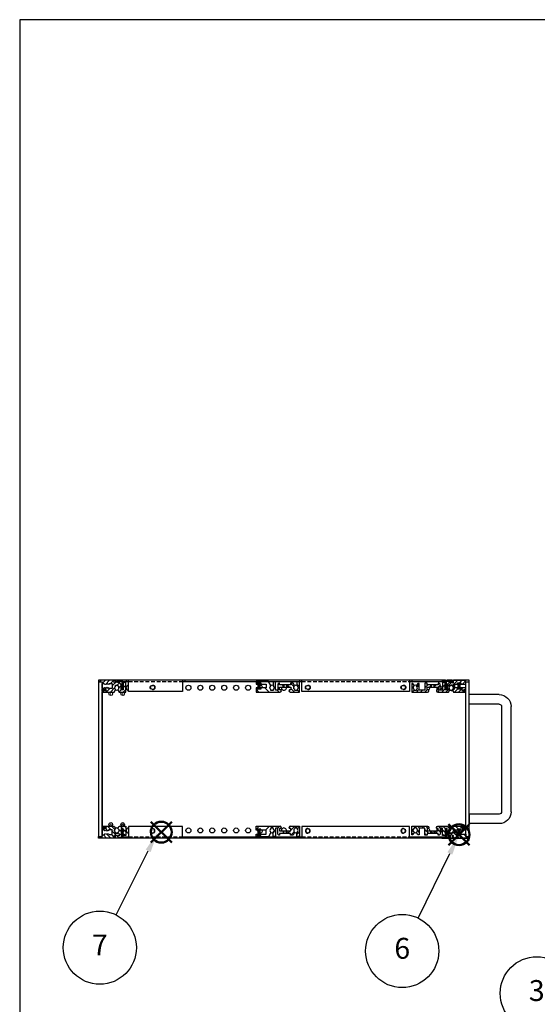
# Model space of a CAD drawing. Units: millimetres. Extents: x 0 to 2015, y 0 to 1400.
# Drawn here: x 0 to 433, y 576 to 1400 of the extents above; entities that cross this region are included whole.
import ezdxf

# ---------------------------------------------------------------- set-up
doc = ezdxf.new("R2010")
doc.units = ezdxf.units.MM
doc.header["$LTSCALE"] = 5
doc.linetypes.add('AM_ISO02W050x2', pattern=[3.75, 3, -0.75])
doc.linetypes.add('HIDDEN2', pattern=[0.1875, 0.125, -0.0625])
doc.layers.add('AM_12', color=7, linetype='Continuous', lineweight=50, plot=False)
for name, color, linetype, lineweight in [('AM_5', 3, 'Continuous', 25), ('AM_8', 1, 'Continuous', 25), ('M2.5ﾊﾞｰﾅｯﾄ', 6, 'Continuous', 13), ('側板', 2, 'Continuous', 25), ('取手', 5, 'Continuous', 25), ('導通ｶﾊﾞｰ', 1, 'Continuous', 25), ('導通ｶﾊﾞｰ0', 1, 'Continuous', 25), ('ｺﾞﾑ足', 8, 'Continuous', 25), ('ﾌﾛﾝﾄﾚｰﾙ', 5, 'Continuous', 25), ('ﾌﾛﾝﾄﾚｰﾙ0', 5, 'AM_ISO02W050x2', 13), ('ﾏｳﾝﾄﾌﾞﾗｹｯﾄ', 7, 'Continuous', 25), ('ﾘﾔｶﾊﾞｰﾚｰﾙ', 30, 'Continuous', 25), ('ﾘﾔﾚｰﾙ', 3, 'Continuous', 25)]:
    doc.layers.add(name, color=color, linetype=linetype, lineweight=lineweight)
doc.styles.add('ACISOTS', font='isocp.shx', dxfattribs={"height": 1, "bigfont": 'extfont.shx'})

# ---------------------------------------------------------------- blocks, each defined once
blk = doc.blocks.new('TK-A3')
blk.add_lwpolyline([(0, 0), (403, 0), (403, 280), (0, 280)], close=True)
blk = doc.blocks.new('*S34')
at = {"layer": 'AM_5'}
blk.add_line((457.86, 566.93), (532.17, 513.58), dxfattribs=at)
at = {"layer": 'AM_5', "color": 3}
blk.add_circle((432.98, 584.79), 30.62, dxfattribs=at)
at = {"layer": 'AM_5'}
blk.add_trace([(530.82, 511.71), (533.51, 515.45), (546.38, 503.38)], dxfattribs=at)
at = {"layer": 'AM_5', "color": 7, "insert": (432.98, 584.79), "char_height": 17.5, "attachment_point": 5, "style": 'ACISOTS'}
blk.add_mtext('3', dxfattribs=at)
blk = doc.blocks.new('*S37')
at = {"layer": 'AM_12', "color": 4}
for p, q in [((359.14, 708.87), (376.64, 726.37)), ((359.14, 726.37), (376.64, 708.87))]:
    blk.add_line(p, q, dxfattribs=at)
blk.add_circle((367.89, 717.62), 8.75, dxfattribs=at)
blk = doc.blocks.new('*S38')
at = {"layer": 'AM_5'}
blk.add_line((333.75, 647.69), (360.21, 701.89), dxfattribs=at)
at = {"layer": 'AM_5', "color": 3}
blk.add_circle((320.32, 620.17), 30.62, dxfattribs=at)
at = {"layer": 'AM_5'}
blk.add_trace([(362.28, 700.88), (358.14, 702.9), (367.89, 717.62)], dxfattribs=at)
at = {"layer": 'AM_5', "color": 7, "insert": (320.32, 620.17), "char_height": 17.5, "attachment_point": 5, "style": 'ACISOTS'}
blk.add_mtext('6', dxfattribs=at)
blk = doc.blocks.new('リヤレールE')
at = {"layer": 'AM_8'}
h = blk.add_hatch(dxfattribs=at)
h.set_pattern_fill('_U', color=256, scale=6, angle=225, style=0, pattern_type=0)
h.set_pattern_definition([(225, (186.211, 693.2694), (4.24264, -4.24264), [])])
edge = h.paths.add_edge_path()
edge.add_line((-25, -3.15), (-29.3, -3.15))
edge.add_line((-29.3, -3.15), (-29.3, -4.15))
edge.add_line((-29.3, -4.15), (-32.3, -4.15))
edge.add_line((-32.3, -4.15), (-32.3, -3.15))
edge.add_line((-32.3, -3.15), (-33.3, -3.15))
edge.add_line((-33.3, -3.15), (-33.3, -5.3))
edge.add_line((-33.3, -5.3), (-23.06, -5.3))
edge.add_line((-23.06, -5.3), (-21.02, -1.77))
edge.add_arc((-21.19, -1.67), 0.2, 330, 414.40126)
edge.add_arc((-20, 0), 1.85, 122.72044, 234.40126, ccw=False)
edge.add_line((-21, 1.56), (-21, 2.2))
edge.add_line((-21, 2.2), (-19, 2.2))
edge.add_line((-19, 2.2), (-19, 1.56))
edge.add_arc((-20, 0), 1.85, 302.45149, 417.27956, ccw=False)
edge.add_arc((-18.9, -1.73), 0.2, 482.45149, 540)
edge.add_line((-19.1, -1.73), (-19.1, -5.1))
edge.add_line((-19.1, -5.1), (-17.1, -5.1))
edge.add_line((-17.1, -5.1), (-17.1, 2))
edge.add_line((-17.1, 2), (-15.2, 2))
edge.add_line((-15.2, 2), (-15.2, -3.1))
edge.add_line((-15.2, -3.1), (-14.4, -3.9))
edge.add_line((-14.4, -3.9), (-13.6, -3.9))
edge.add_line((-13.6, -3.9), (-13.6, -2.4))
edge.add_line((-13.6, -2.4), (-10.75, -2.4))
edge.add_line((-10.75, -2.4), (-10.75, -0.4))
edge.add_line((-10.75, -0.4), (-13.7, -0.4))
edge.add_line((-13.7, -0.4), (-13.7, 1.8))
edge.add_line((-13.7, 1.8), (-12.55, 1.8))
edge.add_arc((-12.55, 2.1), 0.3, 270, 360)
edge.add_line((-12.25, 2.1), (-12.25, 2.6))
edge.add_arc((-13.25, 2.6), 1, 360, 450)
edge.add_line((-13.25, 3.6), (-33.3, 3.6))
edge.add_line((-33.3, 3.6), (-33.3, 0.15))
edge.add_line((-33.3, 0.15), (-32.3, 0.15))
edge.add_line((-32.3, 0.15), (-32.3, 1.15))
edge.add_line((-32.3, 1.15), (-29.3, 1.15))
edge.add_line((-29.3, 1.15), (-29.3, 0.15))
edge.add_line((-29.3, 0.15), (-25, 0.15))
edge.add_line((-25, 0.15), (-25, -3.15))
h = blk.add_hatch(dxfattribs=at)
h.set_pattern_fill('_U', color=256, scale=3, angle=225, style=0, pattern_type=0)
h.set_pattern_definition([(225, (186.2112, 693.2694), (2.12132, -2.12132), [])])
edge = h.paths.add_edge_path()
edge.add_line((1, 2.2), (1, 1.56))
edge.add_arc((0, 0), 1.85, 302.45149, 417.27956, ccw=False)
edge.add_arc((1.1, -1.73), 0.2, 482.45149, 540)
edge.add_line((0.9, -1.73), (0.9, -5.1))
edge.add_line((0.9, -5.1), (2.9, -5.1))
edge.add_line((2.9, -5.1), (2.9, 3.6))
edge.add_line((2.9, 3.6), (-4.75, 3.6))
edge.add_arc((-4.75, 2.6), 1, 450, 540)
edge.add_line((-5.75, 2.6), (-5.75, 2.1))
edge.add_arc((-5.45, 2.1), 0.3, 180, 270)
edge.add_line((-5.45, 1.8), (-4.3, 1.8))
edge.add_line((-4.3, 1.8), (-4.3, -0.4))
edge.add_line((-4.3, -0.4), (-7.25, -0.4))
edge.add_line((-7.25, -0.4), (-7.25, -2.4))
edge.add_line((-7.25, -2.4), (-4.4, -2.4))
edge.add_line((-4.4, -2.4), (-4.4, -3.9))
edge.add_line((-4.4, -3.9), (-2.25, -3.9))
edge.add_line((-2.25, -3.9), (-1.02, -1.77))
edge.add_arc((-1.19, -1.67), 0.2, 330, 414.40126)
edge.add_arc((0, 0), 1.85, 122.72044, 234.40126, ccw=False)
edge.add_line((-1, 1.56), (-1, 2.2))
edge.add_line((-1, 2.2), (1, 2.2))
at = {"layer": 'M2.5ﾊﾞｰﾅｯﾄ'}
blk.add_hatch(color=256, dxfattribs=at).paths.add_polyline_path([(-29.8, 1), (-29.8, -4), (-31.8, -4), (-31.8, 1)])
for p, q in [((-31.8, 1), (-31.8, -4)), ((-29.8, 1), (-31.8, 1)), ((-29.8, 1), (-29.8, -4)), ((-29.8, -4), (-31.8, -4))]:
    blk.add_line(p, q, dxfattribs=at)
at = {"layer": 'ﾘﾔﾚｰﾙ'}
for p, q in [((-33.3, 0.15), (-33.3, 3.6)), ((-33.3, 3.6), (-13.25, 3.6)), ((-32.3, 0.15), (-33.3, 0.15)), ((-29.3, 1.15), (-32.3, 1.15)), ((-32.3, 1.15), (-32.3, 0.15)), ((-29.3, 0.15), (-29.3, 1.15)), ((-25, 0.15), (-29.3, 0.15)), ((-25, -3.15), (-25, 0.15)), ((-19, 2.2), (-21, 2.2)), ((-21, 2.2), (-21, 1.56)), ((-19, 1.56), (-19, 2.2)), ((-15.2, 2), (-17.1, 2)), ((-17.1, 2), (-17.1, -5.1)), ((-15.2, -3.1), (-15.2, 2)), ((-12.55, 1.8), (-13.7, 1.8)), ((-13.7, 1.8), (-13.7, -0.4)), ((-12.25, 2.6), (-12.25, 2.1)), ((-5.75, 2.1), (-5.75, 2.6)), ((-4.3, 1.8), (-5.45, 1.8)), ((-4.75, 3.6), (2.9, 3.6)), ((-4.3, -0.4), (-4.3, 1.8)), ((1, 2.2), (-1, 2.2)), ((-1, 2.2), (-1, 1.56)), ((1, 1.56), (1, 2.2)), ((2.9, 3.6), (2.9, -5.1)), ((-33.3, -5.3), (-33.3, -3.15)), ((-33.3, -3.15), (-32.3, -3.15)), ((-23.06, -5.3), (-33.3, -5.3)), ((-32.3, -3.15), (-32.3, -4.15)), ((-32.3, -4.15), (-29.3, -4.15)), ((-29.3, -4.15), (-29.3, -3.15)), ((-29.3, -3.15), (-25, -3.15)), ((-21.02, -1.77), (-23.06, -5.3)), ((-19.1, -5.1), (-19.1, -1.73)), ((-17.1, -5.1), (-19.1, -5.1)), ((-14.4, -3.9), (-15.2, -3.1)), ((-13.6, -3.9), (-14.4, -3.9)), ((-13.7, -0.4), (-10.75, -0.4)), ((-13.6, -2.4), (-13.6, -3.9)), ((-10.75, -2.4), (-13.6, -2.4)), ((-10.75, -0.4), (-10.75, -2.4)), ((-10.75, -0.4), (-10.05, -0.4)), ((-10.05, -2.4), (-10.75, -2.4)), ((-10.05, -2.4), (-10.05, -0.4)), ((-10.05, -0.4), (-7.95, -0.4)), ((-7.95, -2.4), (-10.05, -2.4)), ((-7.95, -2.4), (-7.95, -0.4)), ((-7.95, -0.4), (-7.25, -0.4)), ((-7.25, -2.4), (-7.95, -2.4)), ((-7.25, -0.4), (-4.3, -0.4)), ((-7.25, -2.4), (-7.25, -0.4)), ((-4.4, -2.4), (-7.25, -2.4)), ((-4.4, -3.9), (-4.4, -2.4)), ((-2.25, -3.9), (-4.4, -3.9)), ((-1.02, -1.77), (-2.25, -3.9)), ((0.9, -5.1), (0.9, -1.73)), ((2.9, -5.1), (0.9, -5.1))]:
    blk.add_line(p, q, dxfattribs=at)
for centre, radius, start, end in [((-20, 0), 1.85, 122.72044, 234.40126), ((-20, 0), 1.85, 302.45149, 57.27956), ((-13.25, 2.6), 1, 0, 90), ((-12.55, 2.1), 0.3, 270, 0), ((-4.75, 2.6), 1, 90, 180), ((-5.45, 2.1), 0.3, 180, 270), ((0, 0), 1.85, 122.72044, 234.40126), ((0, 0), 1.85, 302.45149, 57.27956), ((-21.19, -1.67), 0.2, 330, 54.40126), ((-18.9, -1.73), 0.2, 122.45149, 180), ((-1.19, -1.67), 0.2, 330, 54.40126), ((1.1, -1.73), 0.2, 122.45149, 180)]:
    blk.add_arc(centre, radius, start, end, dxfattribs=at)
blk = doc.blocks.new('フロントレール')
at = {"layer": 'AM_8'}
h = blk.add_hatch(dxfattribs=at)
h.set_pattern_fill('_U', color=256, scale=2.5, angle=45, style=0, pattern_type=0)
h.set_pattern_definition([(45, (307.1089, -1928.1084), (-1.767767, 1.767767), [])])
edge = h.paths.add_edge_path()
edge.add_line((48.1, 8.65), (48.1, 10.15))
edge.add_line((48.1, 10.15), (35.05, 10.15))
edge.add_arc((35.05, 9.75), 0.4, 90, 180)
edge.add_line((34.65, 9.75), (34.65, 8))
edge.add_arc((34.3, 8), 0.35, -180, 0, ccw=False)
edge.add_line((33.95, 8), (33.95, 9.75))
edge.add_arc((33.55, 9.75), 0.4, 360, 450)
edge.add_line((33.55, 10.15), (29.7, 10.15))
edge.add_line((29.7, 10.15), (29.7, 9.75))
edge.add_line((29.7, 9.75), (29.7, 9.32))
edge.add_line((29.7, 9.32), (31.7, 9.15))
edge.add_line((31.7, 9.15), (32.7, 9.15))
edge.add_line((32.7, 9.15), (32.7, 8.05))
edge.add_line((32.7, 8.05), (31.2, 8.05))
edge.add_line((31.2, 8.05), (29.7, 6.55))
edge.add_line((29.7, 6.55), (29.7, 2.15))
edge.add_line((29.7, 2.15), (27.8, 2.15))
edge.add_line((27.8, 2.15), (27.8, 4.25))
edge.add_arc((27.8, 4.65), 0.4, 90, 270, ccw=False)
edge.add_line((27.8, 5.05), (27.8, 8.05))
edge.add_line((27.8, 8.05), (25.8, 8.05))
edge.add_line((25.8, 8.05), (25.8, 1.75))
edge.add_line((25.8, 1.75), (23.8, 1.75))
edge.add_line((23.8, 1.75), (23.8, 6.85))
edge.add_line((23.8, 6.85), (23, 7.65))
edge.add_line((23, 7.65), (22, 7.65))
edge.add_line((22, 7.65), (22, 6.15))
edge.add_line((22, 6.15), (12.8, 6.15))
edge.add_line((12.8, 6.15), (12.8, 7.65))
edge.add_line((12.8, 7.65), (11, 7.65))
edge.add_line((11, 7.65), (11, 1.75))
edge.add_line((11, 1.75), (6.2, 1.75))
edge.add_line((6.2, 1.75), (6.2, 7.35))
edge.add_line((6.2, 7.35), (4.98, 7.35))
edge.add_line((4.98, 7.35), (3.92, 5.52))
edge.add_arc((4.09, 5.42), 0.2, 150, 234.40126)
edge.add_arc((2.9, 3.75), 1.85, -57.27956, 54.40126, ccw=False)
edge.add_line((3.9, 2.19), (3.9, 1.9))
edge.add_line((3.9, 1.9), (3.9, 1.55))
edge.add_line((3.9, 1.55), (1.9, 1.55))
edge.add_line((1.9, 1.55), (1.9, 1.9))
edge.add_line((1.9, 1.9), (1.9, 2.19))
edge.add_arc((2.9, 3.75), 1.85, 125.59874, 237.27956, ccw=False)
edge.add_arc((1.71, 5.42), 0.2, 305.59874, 390)
edge.add_line((1.88, 5.52), (1.85, 5.57))
edge.add_line((1.85, 5.57), (0.82, 7.35))
edge.add_line((0.82, 7.35), (0, 7.35))
edge.add_line((0, 7.35), (0, 0.15))
edge.add_line((0, 0.15), (13.15, 0.15))
edge.add_arc((13.15, 1.15), 1, 270, 360)
edge.add_line((14.15, 1.15), (14.15, 1.65))
edge.add_arc((13.85, 1.65), 0.3, 360, 450)
edge.add_line((13.85, 1.95), (12.7, 1.95))
edge.add_line((12.7, 1.95), (12.7, 4.15))
edge.add_line((12.7, 4.15), (22.1, 4.15))
edge.add_line((22.1, 4.15), (22.1, 1.95))
edge.add_line((22.1, 1.95), (20.95, 1.95))
edge.add_arc((20.95, 1.65), 0.3, 90, 180)
edge.add_line((20.65, 1.65), (20.65, 1.15))
edge.add_arc((21.65, 1.15), 1, 180, 270)
edge.add_line((21.65, 0.15), (30.82, 0.15))
edge.add_line((30.82, 0.15), (31.88, 1.98))
edge.add_arc((31.71, 2.08), 0.2, 330, 414.40126)
edge.add_arc((32.9, 3.75), 1.85, 122.72044, 234.40126, ccw=False)
edge.add_line((31.9, 5.31), (31.9, 5.6))
edge.add_line((31.9, 5.6), (31.9, 5.95))
edge.add_line((31.9, 5.95), (33.9, 5.95))
edge.add_line((33.9, 5.95), (33.9, 5.6))
edge.add_line((33.9, 5.6), (33.9, 5.31))
edge.add_arc((32.9, 3.75), 1.85, -54.40126, 57.27956, ccw=False)
edge.add_arc((34.09, 2.08), 0.2, 125.59874, 210)
edge.add_line((33.92, 1.98), (33.95, 1.93))
edge.add_line((33.95, 1.93), (34.98, 0.15))
edge.add_line((34.98, 0.15), (43.25, 0.15))
edge.add_line((43.25, 0.15), (43.4, 0))
edge.add_line((43.4, 0), (45.1, 0))
edge.add_line((45.1, 0), (45.1, 0.6))
edge.add_line((45.1, 0.6), (44.4, 0.6))
edge.add_arc((43.92, 0.75), 0.5, 342.5424, 450)
edge.add_line((43.92, 1.25), (42.25, 1.25))
edge.add_arc((42.25, 1.6), 0.35, 90, 270, ccw=False)
edge.add_line((42.25, 1.95), (43.9, 1.95))
edge.add_arc((43.9, 2.45), 0.5, 270, 360)
edge.add_line((44.4, 2.45), (44.4, 2.6))
edge.add_line((44.4, 2.6), (45.1, 2.6))
edge.add_line((45.1, 2.6), (45.1, 3.6))
edge.add_line((45.1, 3.6), (41.1, 3.6))
edge.add_line((41.1, 3.6), (41.1, 2.6))
edge.add_line((41.1, 2.6), (38.1, 2.6))
edge.add_line((38.1, 2.6), (38.1, 3.6))
edge.add_line((38.1, 3.6), (36.1, 3.6))
edge.add_line((36.1, 3.6), (36.1, 6.9))
edge.add_line((36.1, 6.9), (38.1, 6.9))
edge.add_line((38.1, 6.9), (38.1, 7.9))
edge.add_line((38.1, 7.9), (41.1, 7.9))
edge.add_line((41.1, 7.9), (41.1, 6.9))
edge.add_line((41.1, 6.9), (45.1, 6.9))
edge.add_line((45.1, 6.9), (45.1, 8.65))
edge.add_line((45.1, 8.65), (48.1, 8.65))
edge.add_line((48.1, 8.65), (48.1, 8.65))
at = {"layer": 'M2.5ﾊﾞｰﾅｯﾄ'}
blk.add_hatch(color=256, dxfattribs=at).paths.add_polyline_path([(38.6, 7.75), (38.6, 2.75), (40.6, 2.75), (40.6, 7.75)])
for p, q in [((40.6, 7.75), (38.6, 7.75)), ((38.6, 2.75), (38.6, 7.75)), ((40.6, 2.75), (38.6, 2.75)), ((40.6, 2.75), (40.6, 7.75))]:
    blk.add_line(p, q, dxfattribs=at)
at = {"layer": 'ﾌﾛﾝﾄﾚｰﾙ'}
for p, q in [((29.7, 10.15), (29.7, 9.32)), ((33.55, 10.15), (29.7, 10.15)), ((29.7, 9.32), (31.7, 9.15)), ((31.7, 9.15), (32.7, 9.15)), ((32.7, 9.15), (32.7, 8.05)), ((33.95, 8), (33.95, 9.75)), ((34.65, 9.75), (34.65, 8)), ((48.1, 10.15), (35.05, 10.15)), ((45.1, 8.65), (48.1, 8.65)), ((45.1, 6.9), (45.1, 8.65)), ((48.1, 8.65), (48.1, 10.15)), ((0, 7.35), (0, 0.15)), ((0.82, 7.35), (0, 7.35)), ((0, 0.15), (13.15, 0.15)), ((1.88, 5.52), (0.82, 7.35)), ((1.9, 1.55), (1.9, 2.19)), ((3.9, 1.55), (1.9, 1.55)), ((3.9, 2.19), (3.9, 1.55)), ((4.98, 7.35), (3.92, 5.52)), ((6.2, 7.35), (4.98, 7.35)), ((6.2, 1.75), (6.2, 7.35)), ((11, 1.75), (6.2, 1.75)), ((11, 7.65), (11, 1.75)), ((12.8, 7.65), (11, 7.65)), ((12.7, 1.95), (12.7, 4.15)), ((12.7, 4.15), (22.1, 4.15)), ((13.85, 1.95), (12.7, 1.95)), ((12.8, 6.15), (12.8, 7.65)), ((22, 6.15), (12.8, 6.15)), ((14.15, 1.15), (14.15, 1.65)), ((20.65, 1.65), (20.65, 1.15)), ((22.1, 1.95), (20.95, 1.95)), ((21.65, 0.15), (30.82, 0.15)), ((22, 7.65), (22, 6.15)), ((23, 7.65), (22, 7.65)), ((22.1, 4.15), (22.1, 1.95)), ((23.8, 6.85), (23, 7.65)), ((23.8, 1.75), (23.8, 6.85)), ((25.8, 1.75), (23.8, 1.75)), ((25.8, 8.05), (25.8, 1.75)), ((27.8, 8.05), (25.8, 8.05)), ((27.8, 5.05), (27.8, 8.05)), ((27.8, 2.15), (27.8, 4.25)), ((29.7, 2.15), (27.8, 2.15)), ((31.2, 8.05), (29.7, 6.55)), ((29.7, 6.55), (29.7, 2.15)), ((30.82, 0.15), (31.88, 1.98)), ((32.7, 8.05), (31.2, 8.05)), ((31.9, 5.95), (33.9, 5.95)), ((31.9, 5.31), (31.9, 5.95)), ((33.9, 5.95), (33.9, 5.31)), ((33.92, 1.98), (34.98, 0.15)), ((34.98, 0.15), (43.25, 0.15)), ((36.1, 6.9), (38.1, 6.9)), ((36.1, 3.6), (36.1, 6.9)), ((38.1, 3.6), (36.1, 3.6)), ((38.1, 7.9), (41.1, 7.9)), ((38.1, 6.9), (38.1, 7.9)), ((38.1, 2.6), (38.1, 3.6)), ((41.1, 2.6), (38.1, 2.6)), ((41.1, 7.9), (41.1, 6.9)), ((41.1, 6.9), (45.1, 6.9)), ((45.1, 3.6), (41.1, 3.6)), ((41.1, 3.6), (41.1, 2.6)), ((42.25, 1.95), (43.9, 1.95)), ((43.92, 1.25), (42.25, 1.25)), ((43.25, 0.15), (43.4, 0)), ((44.4, 2.6), (45.1, 2.6)), ((44.4, 2.45), (44.4, 2.6)), ((45.1, 0.6), (44.4, 0.6)), ((45.1, 2.6), (45.1, 3.6)), ((45.1, 0), (45.1, 0.6)), ((43.4, 0), (45.1, 0))]:
    blk.add_line(p, q, dxfattribs=at)
for centre, radius, start, end in [((33.55, 9.75), 0.4, 0, 90), ((35.05, 9.75), 0.4, 90, 180), ((2.9, 3.75), 1.85, 125.59874, 237.27956), ((1.71, 5.42), 0.2, 305.59874, 30), ((4.09, 5.42), 0.2, 150, 234.40126), ((2.9, 3.75), 1.85, 302.72044, 54.40126), ((13.15, 1.15), 1, 270, 0), ((13.85, 1.65), 0.3, 0, 90), ((20.95, 1.65), 0.3, 90, 180), ((21.65, 1.15), 1, 180, 270), ((27.8, 4.65), 0.4, 90, 270), ((32.9, 3.75), 1.85, 122.72044, 234.40126), ((31.71, 2.08), 0.2, 330, 54.40126), ((34.09, 2.08), 0.2, 125.59874, 210), ((32.9, 3.75), 1.85, 305.59874, 57.27956), ((34.3, 8), 0.35, 180, 0), ((42.25, 1.6), 0.35, 90, 270), ((43.9, 2.45), 0.5, 270, 0), ((43.92, 0.75), 0.5, 342.5424, 90)]:
    blk.add_arc(centre, radius, start, end, dxfattribs=at)
at = {"layer": 'ﾌﾛﾝﾄﾚｰﾙ0'}
for p, q in [((15.65, 4.15), (15.65, 6.15)), ((16.35, 6.15), (16.35, 4.15)), ((18.45, 6.15), (18.45, 4.15)), ((19.15, 6.15), (19.15, 4.15))]:
    blk.add_line(p, q, dxfattribs=at)
blk = doc.blocks.new('*S42')
at = {"layer": 'AM_12', "color": 4}
for p, q in [((109.79, 710.94), (127.29, 728.44)), ((109.79, 728.44), (127.29, 710.94))]:
    blk.add_line(p, q, dxfattribs=at)
blk.add_circle((118.54, 719.69), 8.75, dxfattribs=at)
blk = doc.blocks.new('リヤカバーレール')
at = {"layer": 'AM_8'}
h = blk.add_hatch(dxfattribs=at)
h.set_pattern_fill('_U', color=256, scale=2.5, angle=45, style=0, pattern_type=0)
h.set_pattern_definition([(45, (-77.7348, -1123.3197), (-1.767767, 1.767767), [])])
edge = h.paths.add_edge_path()
edge.add_line((4.8, 3.1), (3, 3.1))
edge.add_line((3, 3.1), (3, 2.6))
edge.add_line((3, 2.6), (3.7, 2.6))
edge.add_line((3.7, 2.6), (3.7, 2.55))
edge.add_arc((4.2, 2.55), 0.5, 180, 270)
edge.add_line((4.2, 2.05), (6.05, 2.05))
edge.add_arc((6.05, 1.6), 0.45, -90, 90, ccw=False)
edge.add_line((6.05, 1.15), (4.2, 1.15))
edge.add_arc((4.2, 0.65), 0.5, 90, 180)
edge.add_line((3.7, 0.65), (3.7, 0.6))
edge.add_line((3.7, 0.6), (3, 0.6))
edge.add_line((3, 0.6), (3, 0))
edge.add_line((3, 0), (4.7, 0))
edge.add_line((4.7, 0), (4.85, 0.15))
edge.add_line((4.85, 0.15), (10.2, 0.15))
edge.add_line((10.2, 0.15), (13.12, 0.15))
edge.add_line((13.12, 0.15), (14.18, 1.98))
edge.add_arc((14.01, 2.08), 0.2, 330, 414.40126)
edge.add_arc((15.2, 3.75), 1.85, 122.72044, 234.40126, ccw=False)
edge.add_line((14.2, 5.31), (14.2, 5.6))
edge.add_line((14.2, 5.6), (14.2, 5.95))
edge.add_line((14.2, 5.95), (16.2, 5.95))
edge.add_line((16.2, 5.95), (16.2, 5.31))
edge.add_arc((15.2, 3.75), 1.85, -54.40126, 57.27956, ccw=False)
edge.add_arc((16.39, 2.08), 0.2, 125.59874, 210)
edge.add_line((16.22, 1.98), (16.25, 1.93))
edge.add_line((16.25, 1.93), (17.28, 0.15))
edge.add_line((17.28, 0.15), (20.2, 0.15))
edge.add_line((20.2, 0.15), (22.7, 0.15))
edge.add_line((22.7, 0.15), (22.7, 8.05))
edge.add_line((22.7, 8.05), (20.7, 8.05))
edge.add_line((20.7, 8.05), (20.7, 5.05))
edge.add_arc((20.7, 4.65), 0.4, -90, 90, ccw=False)
edge.add_line((20.7, 4.25), (20.7, 2.15))
edge.add_line((20.7, 2.15), (18.9, 2.15))
edge.add_line((18.9, 2.15), (18.9, 6.55))
edge.add_line((18.9, 6.55), (17.4, 8.05))
edge.add_line((17.4, 8.05), (15.9, 8.05))
edge.add_line((15.9, 8.05), (15.9, 9.15))
edge.add_line((15.9, 9.15), (16.9, 9.15))
edge.add_line((16.9, 9.15), (18.9, 9.32))
edge.add_line((18.9, 9.32), (18.9, 10.15))
edge.add_line((18.9, 10.15), (14.45, 10.15))
edge.add_arc((14.45, 9.75), 0.4, 90, 180)
edge.add_line((14.05, 9.75), (14.05, 9.75))
edge.add_line((14.05, 9.75), (14.05, 8.1))
edge.add_arc((13.6, 8.1), 0.45, -180, 0, ccw=False)
edge.add_line((13.15, 8.1), (13.15, 9.75))
edge.add_arc((12.75, 9.75), 0.4, 0, 90)
edge.add_line((12.75, 10.15), (0, 10.15))
edge.add_line((0, 10.15), (0, 8.65))
edge.add_line((0, 8.65), (3, 8.65))
edge.add_line((3, 8.65), (3, 7.4))
edge.add_line((3, 7.4), (3.05, 7.4))
edge.add_line((3.05, 7.4), (4.8, 7.4))
edge.add_line((4.8, 7.4), (4.8, 6.8))
edge.add_line((4.8, 6.8), (5.08, 6.8))
edge.add_line((5.08, 6.8), (5.28, 6.46))
edge.add_arc((5.3, 6.48), 0.0313, 235.94742, 304.05258)
edge.add_line((5.32, 6.46), (5.49, 6.75))
edge.add_arc((5.55, 6.71), 0.0722, 30.09176, 149.90824, ccw=False)
edge.add_line((5.61, 6.75), (5.78, 6.46))
edge.add_arc((5.8, 6.48), 0.0313, 235.94742, 304.05258)
edge.add_line((5.82, 6.46), (5.99, 6.75))
edge.add_arc((6.05, 6.71), 0.0722, 30.09176, 149.90824, ccw=False)
edge.add_line((6.11, 6.75), (6.28, 6.46))
edge.add_arc((6.3, 6.48), 0.0313, 235.94742, 304.05258)
edge.add_line((6.32, 6.46), (6.49, 6.75))
edge.add_arc((6.55, 6.71), 0.0722, 30.09176, 149.90824, ccw=False)
edge.add_line((6.61, 6.75), (6.78, 6.46))
edge.add_arc((6.8, 6.48), 0.0313, 235.94742, 304.05258)
edge.add_line((6.82, 6.46), (6.99, 6.75))
edge.add_arc((7.05, 6.71), 0.0722, 30.09176, 149.90824, ccw=False)
edge.add_line((7.11, 6.75), (7.28, 6.46))
edge.add_arc((7.3, 6.48), 0.0313, 235.94742, 304.05258)
edge.add_line((7.32, 6.46), (7.49, 6.75))
edge.add_arc((7.55, 6.71), 0.0722, 30.09176, 149.90824, ccw=False)
edge.add_line((7.61, 6.75), (7.78, 6.46))
edge.add_arc((7.8, 6.48), 0.0313, 235.94742, 304.05258)
edge.add_line((7.82, 6.46), (7.99, 6.75))
edge.add_arc((8.05, 6.71), 0.0722, 30.09176, 149.90824, ccw=False)
edge.add_line((8.11, 6.75), (8.28, 6.46))
edge.add_arc((8.3, 6.48), 0.0313, 235.94742, 304.05258)
edge.add_line((8.32, 6.46), (8.77, 7.25))
edge.add_line((8.77, 7.25), (11.3, 7.25))
edge.add_arc((11.3, 7.05), 0.2, 0, 90, ccw=False)
edge.add_line((11.5, 7.05), (11.5, 3.45))
edge.add_arc((11.3, 3.45), 0.2, -90, 0, ccw=False)
edge.add_line((11.3, 3.25), (8.52, 3.25))
edge.add_line((8.52, 3.25), (8.07, 4.04))
edge.add_arc((8.05, 4.02), 0.0313, 55.94742, 124.05258)
edge.add_line((8.03, 4.04), (7.86, 3.75))
edge.add_arc((7.8, 3.79), 0.0722, 210.09176, 329.90824, ccw=False)
edge.add_line((7.74, 3.75), (7.57, 4.04))
edge.add_arc((7.55, 4.02), 0.0313, 55.94742, 124.05258)
edge.add_line((7.53, 4.04), (7.36, 3.75))
edge.add_arc((7.3, 3.79), 0.0722, 210.09176, 329.90824, ccw=False)
edge.add_line((7.24, 3.75), (7.07, 4.04))
edge.add_arc((7.05, 4.02), 0.0313, 55.94742, 124.05258)
edge.add_line((7.03, 4.04), (6.86, 3.75))
edge.add_arc((6.8, 3.79), 0.0722, 210.09176, 329.90824, ccw=False)
edge.add_line((6.74, 3.75), (6.57, 4.04))
edge.add_arc((6.55, 4.02), 0.0313, 55.94742, 124.05258)
edge.add_line((6.53, 4.04), (6.36, 3.75))
edge.add_arc((6.3, 3.79), 0.0722, 210.09176, 329.90824, ccw=False)
edge.add_line((6.24, 3.75), (6.07, 4.04))
edge.add_arc((6.05, 4.02), 0.0313, 55.94742, 124.05258)
edge.add_line((6.03, 4.04), (5.86, 3.75))
edge.add_arc((5.8, 3.79), 0.0722, 210.09176, 329.90824, ccw=False)
edge.add_line((5.74, 3.75), (5.57, 4.04))
edge.add_arc((5.55, 4.02), 0.0313, 55.94742, 124.05258)
edge.add_line((5.53, 4.04), (5.36, 3.75))
edge.add_arc((5.3, 3.79), 0.0722, 210.09176, 329.90824, ccw=False)
edge.add_line((5.24, 3.75), (5.07, 4.04))
edge.add_arc((5.05, 4.02), 0.0313, 55.94742, 124.05258)
edge.add_line((5.03, 4.04), (4.8, 3.64))
edge.add_line((4.8, 3.64), (4.8, 3.1))
at = {"layer": 'ﾘﾔｶﾊﾞｰﾚｰﾙ'}
for p, q in [((0, 10.15), (0, 8.65)), ((12.75, 10.15), (0, 10.15)), ((0, 8.65), (3, 8.65)), ((3, 8.65), (3, 7.4)), ((13.15, 8.1), (13.15, 9.75)), ((14.05, 9.75), (14.05, 8.1)), ((18.9, 10.15), (14.45, 10.15)), ((15.9, 9.15), (16.9, 9.15)), ((15.9, 8.05), (15.9, 9.15)), ((16.9, 9.15), (18.9, 9.32)), ((18.9, 9.32), (18.9, 10.15)), ((3, 7.4), (4.8, 7.4)), ((3, 3.1), (3, 2.6)), ((4.8, 3.1), (3, 3.1)), ((3, 2.6), (3.7, 2.6)), ((3, 0.6), (3, 0)), ((3.7, 0.6), (3, 0.6)), ((3, 0), (4.7, 0)), ((3.7, 2.6), (3.7, 2.55)), ((3.7, 0.65), (3.7, 0.6)), ((4.2, 2.05), (6.05, 2.05)), ((6.05, 1.15), (4.2, 1.15)), ((4.7, 0), (4.85, 0.15)), ((4.8, 6.8), (4.8, 7.4)), ((5.08, 6.8), (4.8, 6.8)), ((4.8, 3.64), (5.03, 4.04)), ((4.8, 3.1), (4.8, 3.64)), ((4.85, 0.15), (13.12, 0.15)), ((5.24, 3.75), (5.07, 4.04)), ((5.08, 6.8), (5.28, 6.46)), ((5.49, 6.75), (5.32, 6.46)), ((5.36, 3.75), (5.53, 4.04)), ((5.74, 3.75), (5.57, 4.04)), ((5.61, 6.75), (5.78, 6.46)), ((5.99, 6.75), (5.82, 6.46)), ((5.86, 3.75), (6.03, 4.04)), ((6.24, 3.75), (6.07, 4.04)), ((6.11, 6.75), (6.28, 6.46)), ((6.49, 6.75), (6.32, 6.46)), ((6.36, 3.75), (6.53, 4.04)), ((6.74, 3.75), (6.57, 4.04)), ((6.61, 6.75), (6.78, 6.46)), ((6.99, 6.75), (6.82, 6.46)), ((6.86, 3.75), (7.03, 4.04)), ((7.24, 3.75), (7.07, 4.04)), ((7.24, 3.75), (7.07, 4.04)), ((7.11, 6.75), (7.28, 6.46)), ((7.49, 6.75), (7.32, 6.46)), ((7.36, 3.75), (7.53, 4.04)), ((7.36, 3.75), (7.53, 4.04)), ((7.74, 3.75), (7.57, 4.04)), ((7.61, 6.75), (7.78, 6.46)), ((7.61, 6.75), (7.78, 6.46)), ((7.99, 6.75), (7.82, 6.46)), ((7.86, 3.75), (8.03, 4.04)), ((8.52, 3.25), (8.07, 4.04)), ((8.11, 6.75), (8.28, 6.46)), ((8.77, 7.25), (8.32, 6.46)), ((11.3, 3.25), (8.52, 3.25)), ((8.77, 7.25), (11.3, 7.25)), ((11.5, 7.05), (11.5, 3.45)), ((13.12, 0.15), (14.18, 1.98)), ((14.2, 5.95), (16.2, 5.95)), ((14.2, 5.31), (14.2, 5.95)), ((17.4, 8.05), (15.9, 8.05)), ((16.2, 5.95), (16.2, 5.31)), ((16.22, 1.98), (17.28, 0.15)), ((17.28, 0.15), (22.7, 0.15)), ((18.9, 6.55), (17.4, 8.05)), ((18.9, 2.15), (18.9, 6.55)), ((20.7, 2.15), (18.9, 2.15)), ((20.7, 8.05), (20.7, 5.05)), ((22.7, 8.05), (20.7, 8.05)), ((20.7, 4.25), (20.7, 2.15)), ((22.7, 0.15), (22.7, 8.05))]:
    blk.add_line(p, q, dxfattribs=at)
for centre, radius, start, end in [((12.75, 9.75), 0.4, 0, 90), ((14.45, 9.75), 0.4, 90, 180), ((4.2, 2.55), 0.5, 180, 270), ((4.2, 0.65), 0.5, 90, 180), ((5.05, 4.02), 0.0313, 55.94742, 124.05258), ((5.3, 3.79), 0.0722, 210.09176, 329.90824), ((5.3, 6.48), 0.0313, 235.94742, 304.05258), ((5.55, 6.71), 0.0722, 30.09176, 149.90824), ((5.55, 4.02), 0.0313, 55.94742, 124.05258), ((5.8, 3.79), 0.0722, 210.09176, 329.90824), ((5.8, 6.48), 0.0313, 235.94742, 304.05258), ((6.05, 6.71), 0.0722, 30.09176, 149.90824), ((6.05, 4.02), 0.0313, 55.94742, 124.05258), ((6.05, 1.6), 0.45, 270, 90), ((6.3, 3.79), 0.0722, 210.09176, 329.90824), ((6.3, 6.48), 0.0313, 235.94742, 304.05258), ((6.55, 6.71), 0.0722, 30.09176, 149.90824), ((6.55, 4.02), 0.0313, 55.94742, 124.05258), ((6.8, 3.79), 0.0722, 210.09176, 329.90824), ((6.8, 6.48), 0.0313, 235.94742, 304.05258), ((7.05, 6.71), 0.0722, 30.09176, 149.90824), ((7.05, 4.02), 0.0313, 55.94742, 124.05258), ((7.05, 4.02), 0.0313, 55.94742, 124.05258), ((7.3, 3.79), 0.0722, 210.09176, 329.90824), ((7.3, 6.48), 0.0313, 235.94742, 304.05258), ((7.3, 6.48), 0.0313, 235.94742, 304.05258), ((7.55, 6.71), 0.0722, 30.09176, 149.90824), ((7.55, 4.02), 0.0313, 55.94742, 124.05258), ((7.55, 4.02), 0.0313, 55.94742, 124.05258), ((7.8, 3.79), 0.0722, 210.09176, 329.90824), ((7.8, 6.48), 0.0313, 235.94742, 304.05258), ((7.8, 6.48), 0.0313, 235.94742, 304.05258), ((8.05, 6.71), 0.0722, 30.09176, 149.90824), ((8.05, 4.02), 0.0313, 55.94742, 124.05258), ((8.3, 6.48), 0.0313, 235.94742, 304.05258), ((11.3, 7.05), 0.2, 0, 90), ((11.3, 3.45), 0.2, 270, 0), ((13.6, 8.1), 0.45, 180, 0), ((15.2, 3.75), 1.85, 122.72044, 234.40126), ((14.01, 2.08), 0.2, 330, 54.40126), ((16.39, 2.08), 0.2, 125.59874, 210), ((15.2, 3.75), 1.85, 305.59874, 57.27956), ((20.7, 4.65), 0.4, 270, 90)]:
    blk.add_arc(centre, radius, start, end, dxfattribs=at)
blk = doc.blocks.new('導通カバー31')
at = {"layer": '導通ｶﾊﾞｰ'}
for p, q in [((0, 8.5), (0, 2)), ((271, 9.5), (1, 9.5)), ((1, 2), (1, 8.5)), ((1, 8.5), (5.8, 8.5)), ((3.7, 9.5), (3.7, 8.5)), ((5.7, 0), (5.7, 9.5)), ((50.8, 9.5), (50.8, 0)), ((50.8, 8.5), (150.8, 8.5)), ((52.8, 9.5), (52.8, 8.5)), ((148.8, 9.5), (148.8, 8.5)), ((150.8, 0), (150.8, 9.5)), ((240.8, 9.5), (240.8, 0)), ((240.8, 8.5), (271, 8.5)), ((242.8, 9.5), (242.8, 8.5)), ((271, 8.5), (271, 2)), ((272, 2), (272, 8.5)), ((0, 2), (1, 2)), ((50.8, 0), (5.7, 0)), ((240.8, 0), (150.8, 0)), ((271, 2), (272, 2))]:
    blk.add_line(p, q, dxfattribs=at)
for centre in [(25.8, 3.5), (155.8, 3.5), (235.8, 3.5)]:
    blk.add_circle(centre, 1.7, dxfattribs=at)
for centre, start, end in [((1, 8.5), 90, 180), ((271, 8.5), 0, 90)]:
    blk.add_arc(centre, 1, start, end, dxfattribs=at)
at = {"layer": '導通ｶﾊﾞｰ0', "linetype": 'HIDDEN2', "ltscale": 5}
for p, q in [((5.8, 8.5), (50.8, 8.5)), ((150.8, 8.5), (240.8, 8.5))]:
    blk.add_line(p, q, dxfattribs=at)
for centre in [(25.8, 3.5), (155.8, 3.5), (235.8, 3.5)]:
    blk.add_circle(centre, 2, dxfattribs=at)
blk = doc.blocks.new('*S45')
at = {"layer": 'AM_5'}
blk.add_line((80.79, 650.36), (107.63, 704.06), dxfattribs=at)
at = {"layer": 'AM_5', "color": 3}
blk.add_circle((67.1, 622.97), 30.62, dxfattribs=at)
at = {"layer": 'AM_5'}
blk.add_trace([(109.69, 703.03), (105.56, 705.09), (115.45, 719.71)], dxfattribs=at)
at = {"layer": 'AM_5', "color": 7, "insert": (67.1, 622.97), "char_height": 17.5, "attachment_point": 5, "style": 'ACISOTS'}
blk.add_mtext('7', dxfattribs=at)
blk = doc.blocks.new('A$C4E470534')
at = {"layer": '取手'}
for p, q in [((-25, 4), (0, 4)), ((0, -4), (0, 4)), ((-35, -94), (-35, -6)), ((-27, -6), (-27, -94)), ((-25, -4), (0, -4)), ((-25, -96), (0, -96)), ((0, -96), (0, -104)), ((-25, -104), (0, -104))]:
    blk.add_line(p, q, dxfattribs=at)
for centre, radius, start, end in [((-25, -6), 10, 90, 180), ((-25, -6), 2, 90, 180), ((-25, -94), 10, 180, 270), ((-25, -94), 2, 180, 270)]:
    blk.add_arc(centre, radius, start, end, dxfattribs=at)

msp = doc.modelspace()

# ---------------------------------------------------------------- linework, layer by layer
at = {"color": 7, "linetype": 'Continuous'}
for p, q in [((89.068, 847.09), (66.068, 847.09)), ((66.068, 847.09), (66.068, 714.59)), ((69.068, 845.49), (69.068, 716.19)), ((89.068, 847.09), (89.068, 846.89)), ((89.068, 714.59), (66.068, 714.59)), ((89.068, 714.79), (89.068, 714.59))]:
    msp.add_line(p, q, dxfattribs=at)
at = {"layer": '側板'}
for p, q in [((69.118, 839.94), (69.118, 844.24)), ((79.218, 846.59), (80.118, 846.59)), ((84.968, 846.59), (85.754, 846.59)), ((357.182, 846.59), (358.068, 846.59)), ((362.318, 846.59), (363.018, 846.59)), ((373.418, 843.74), (373.418, 840.44)), ((69.118, 837.44), (69.118, 839.44)), ((69.118, 724.84), (69.118, 836.84)), ((373.418, 839.44), (373.418, 837.44)), ((373.418, 836.84), (373.418, 724.84)), ((69.118, 722.24), (69.118, 724.24)), ((69.118, 717.44), (69.118, 721.74)), ((373.418, 724.24), (373.418, 722.24)), ((373.418, 721.24), (373.418, 717.94)), ((79.218, 715.09), (80.118, 715.09)), ((84.968, 715.09), (85.754, 715.09)), ((357.182, 715.09), (358.068, 715.09)), ((362.318, 715.09), (363.018, 715.09))]:
    msp.add_line(p, q, dxfattribs=at)
for centre, radius in [((141.268, 840.59), 2.1), ((151.268, 840.59), 2.1), ((161.268, 840.59), 2.1), ((171.268, 840.59), 2.1), ((181.268, 840.59), 2.1), ((191.268, 840.59), 2.1), ((76.268, 835.49), 1.5), ((76.268, 835.49), 1.5), ((76.268, 835.49), 0.1), ((76.268, 835.49), 0.1), ((86.268, 835.49), 1.5), ((86.268, 835.49), 1.5), ((86.268, 835.49), 0.1), ((86.268, 835.49), 0.1), ((76.268, 726.19), 1.5), ((76.268, 726.19), 1.5), ((76.268, 726.19), 1.5), ((76.268, 726.19), 0.1), ((76.268, 726.19), 0.1), ((76.268, 726.19), 0.1), ((86.268, 726.19), 1.5), ((86.268, 726.19), 1.5), ((86.268, 726.19), 1.5), ((86.268, 726.19), 0.1), ((86.268, 726.19), 0.1), ((86.268, 726.19), 0.1), ((141.268, 721.09), 2.1), ((151.268, 721.09), 2.1), ((161.268, 721.09), 2.1), ((171.268, 721.09), 2.1), ((181.268, 721.09), 2.1), ((191.268, 721.09), 2.1)]:
    msp.add_circle(centre, radius, dxfattribs=at)
for centre, start, end in [((81.268, 840.59), 61.56311, 118.43689), ((91.268, 840.59), 92.729403, 267.270597), ((201.268, 840.59), 355.903956, 213.203823), ((211.268, 840.59), 64.623067, 120), ((221.268, 840.59), 169.019423, 10.980577), ((231.268, 840.59), 64.623067, 120), ((331.268, 840.59), 60, 120), ((341.268, 840.59), 154.791235, 205.208765), ((341.268, 840.59), 300.050439, 10.980575), ((351.268, 840.59), 169.019425, 238.997281), ((351.268, 840.59), 295.376934, 64.623066), ((361.268, 840.59), 61.56311, 118.43689), ((81.268, 840.59), 240, 300), ((211.268, 840.59), 241.56311, 298.43689), ((231.268, 840.59), 241.56311, 298.43689), ((331.268, 840.59), 241.56311, 298.43689), ((361.268, 840.59), 240, 300), ((81.268, 721.09), 60, 120), ((81.268, 721.09), 241.56311, 298.43689), ((91.268, 721.09), 92.729403, 267.270597), ((201.268, 721.09), 146.796177, 4.096044), ((211.268, 721.09), 240, 295.376933), ((211.268, 721.09), 61.56311, 118.43689), ((221.268, 721.09), 349.019423, 190.980577), ((231.268, 721.09), 240, 295.376933), ((231.268, 721.09), 61.56311, 118.43689), ((331.268, 721.09), 240, 300), ((331.268, 721.09), 61.56311, 118.43689), ((341.268, 721.09), 154.791235, 205.208765), ((341.268, 721.09), 349.019425, 59.949561), ((351.268, 721.09), 121.002719, 190.980575), ((351.268, 721.09), 295.376934, 64.623066), ((361.268, 721.09), 60, 120), ((361.268, 721.09), 241.56311, 298.43689)]:
    msp.add_arc(centre, 2.1, start, end, dxfattribs=at)
at = {"layer": 'ﾏｳﾝﾄﾌﾞﾗｹｯﾄ'}
for p, q in [((353.468, 847.09), (373.468, 847.09)), ((353.468, 846.89), (353.468, 847.09)), ((362.018, 842.74), (361.218, 842.74)), ((376.468, 847.09), (373.468, 847.09)), ((373.468, 716.19), (373.468, 845.49)), ((373.468, 845.49), (376.468, 845.49)), ((376.468, 845.49), (376.468, 847.09)), ((376.468, 716.19), (376.468, 845.49)), ((361.218, 838.44), (362.018, 838.44)), ((362.018, 723.24), (361.218, 723.24)), ((361.218, 718.94), (362.018, 718.94)), ((353.468, 714.59), (353.468, 714.79)), ((353.468, 714.59), (373.468, 714.59)), ((373.468, 716.19), (376.468, 716.19)), ((373.468, 714.59), (376.468, 714.59)), ((376.468, 716.19), (376.468, 714.59))]:
    msp.add_line(p, q, dxfattribs=at)
for centre, start, end in [((361.218, 840.59), 90, 270), ((362.018, 840.59), 270, 90), ((361.218, 721.09), 90, 270), ((362.018, 721.09), 270, 90)]:
    msp.add_arc(centre, 2.15, start, end, dxfattribs=at)

# ---------------------------------------------------------------- block references
at = {"lineweight": 0, "xscale": 5, "yscale": 5, "zscale": 5}
msp.add_blockref('TK-A3', (0, 0), dxfattribs=at)
at = {"layer": 'AM_12'}
for name in ['*S42', '*S37']:
    msp.add_blockref(name, (0, 0), dxfattribs=at)
at = {"layer": 'AM_5'}
for name in ['*S45', '*S38', '*S34']:
    msp.add_blockref(name, (0, 0), dxfattribs=at)
at = {"layer": '導通ｶﾊﾞｰ'}
msp.add_blockref('導通カバー31', (85.468, 837.39), dxfattribs=at)
at = {"layer": '導通ｶﾊﾞｰ', "xscale": -1, "rotation": 180}
msp.add_blockref('導通カバー31', (85.468, 724.29), dxfattribs=at)
at = {"layer": 'ｺﾞﾑ足', "xscale": -1}
msp.add_blockref('A$C4E470534', (376.468, 830.84), dxfattribs=at)
at = {"layer": 'ﾌﾛﾝﾄﾚｰﾙ'}
msp.add_blockref('フロントレール', (328.368, 836.84), dxfattribs=at)
at = {"layer": 'ﾌﾛﾝﾄﾚｰﾙ', "xscale": -1, "rotation": 180}
msp.add_blockref('フロントレール', (328.368, 724.84), dxfattribs=at)
at = {"layer": 'ﾘﾔｶﾊﾞｰﾚｰﾙ'}
msp.add_blockref('リヤカバーレール', (66.068, 836.84), dxfattribs=at)
at = {"layer": 'ﾘﾔｶﾊﾞｰﾚｰﾙ', "xscale": -1, "rotation": 180}
msp.add_blockref('リヤカバーレール', (66.068, 724.84), dxfattribs=at)
at = {"layer": 'ﾘﾔﾚｰﾙ', "xscale": -1, "rotation": 180}
msp.add_blockref('リヤレールE', (231.268, 840.59), dxfattribs=at)
at = {"layer": 'ﾘﾔﾚｰﾙ'}
msp.add_blockref('リヤレールE', (231.268, 721.09), dxfattribs=at)

doc.saveas('drawing.dxf')
